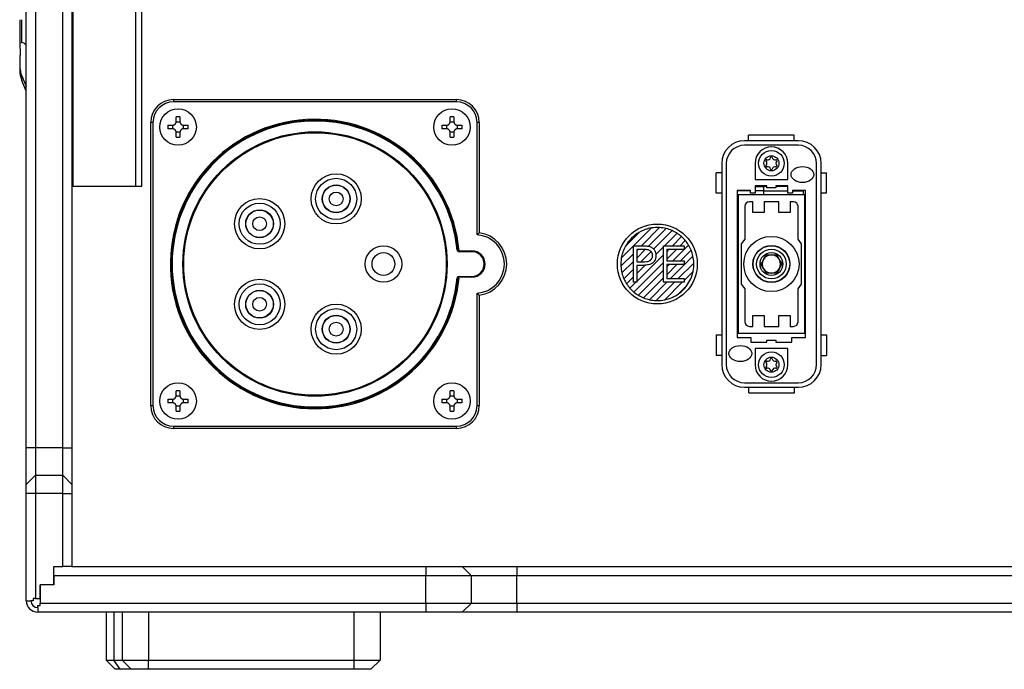
# Model space of a CAD drawing. Units: millimetres. Extents: x 0 to 420, y 0 to 297.
# Drawn here: x 233 to 276, y 112 to 141 of the extents above; entities that cross this region are included whole.
import ezdxf

# ---------------------------------------------------------------- set-up
doc = ezdxf.new("R2010")
doc.units = ezdxf.units.MM

msp = doc.modelspace()

# ---------------------------------------------------------------- linework, layer by layer
for p, q in [((235.4748, 133.635), (235.4748, 159.835)), ((238.2248, 133.635), (238.2248, 159.835)), ((238.4748, 159.835), (238.4748, 133.635)), ((233.4248, 122.185), (233.4248, 142.785)), ((233.8248, 142.785), (233.8248, 122.185)), ((235.0248, 122.185), (235.0248, 142.785)), ((235.4248, 142.785), (235.4248, 122.185)), ((233.2271, 139.9295), (233.2271, 140.935)), ((233.2271, 139.9295), (233.2085, 139.9285)), ((233.2054, 138.5308), (233.2271, 138.4707)), ((233.2271, 138.4707), (233.4248, 138.003)), ((233.4248, 137.799), (233.2271, 138.2734)), ((239.8748, 137.435), (239.8748, 137.335)), ((239.8748, 137.435), (252.2748, 137.435)), ((252.2748, 137.335), (239.8748, 137.335)), ((252.2748, 137.335), (252.2748, 137.435)), ((238.9748, 136.435), (238.8748, 136.435)), ((238.8748, 124.035), (238.8748, 136.435)), ((238.9748, 136.435), (238.9748, 124.035)), ((239.9944, 136.4644), (240.1551, 136.4644)), ((239.9948, 136.475), (239.9948, 136.6777)), ((240.1548, 136.6777), (240.1548, 136.475)), ((251.9944, 136.4644), (252.1551, 136.4644)), ((251.9948, 136.475), (251.9948, 136.6777)), ((252.1548, 136.6777), (252.1548, 136.475)), ((253.1748, 131.5144), (253.1748, 136.435)), ((253.2748, 136.435), (253.1748, 136.435)), ((253.2748, 136.435), (253.2748, 131.605)), ((239.6321, 136.315), (239.8348, 136.315)), ((239.8348, 136.155), (239.6321, 136.155)), ((239.8454, 136.1546), (239.8454, 136.3153)), ((240.1551, 136.0055), (239.9944, 136.0055)), ((239.9948, 135.7922), (239.9948, 135.995)), ((240.1548, 135.995), (240.1548, 135.7922)), ((240.3042, 136.3153), (240.3042, 136.1546)), ((240.3148, 136.315), (240.5175, 136.315)), ((240.5175, 136.155), (240.3148, 136.155)), ((251.6321, 136.315), (251.8348, 136.315)), ((251.8348, 136.155), (251.6321, 136.155)), ((251.8454, 136.1546), (251.8454, 136.3153)), ((252.1551, 136.0055), (251.9944, 136.0055)), ((251.9948, 135.7922), (251.9948, 135.995)), ((252.1548, 135.995), (252.1548, 135.7922)), ((252.3042, 136.3153), (252.3042, 136.1546)), ((252.3148, 136.315), (252.5175, 136.315)), ((252.5175, 136.155), (252.3148, 136.155)), ((267.2548, 135.635), (264.8948, 135.635)), ((267.0748, 135.875), (265.0748, 135.875)), ((265.0748, 135.635), (265.0748, 135.875)), ((267.0748, 135.635), (267.0748, 135.875)), ((267.2548, 135.435), (264.8948, 135.435)), ((235.4248, 134.635), (235.4748, 134.635)), ((263.8948, 134.635), (263.8948, 125.835)), ((264.0948, 134.635), (264.0948, 125.835)), ((265.3548, 134.645), (265.3548, 133.935)), ((266.7948, 133.935), (266.7948, 134.645)), ((268.0548, 125.835), (268.0548, 134.635)), ((268.2548, 125.835), (268.2548, 134.635)), ((263.6548, 133.335), (263.6548, 134.235)), ((263.8948, 134.235), (263.6548, 134.235)), ((268.2548, 134.235), (268.4948, 134.235)), ((268.4948, 133.335), (268.4948, 134.235)), ((235.4248, 133.835), (235.4748, 133.835)), ((265.3548, 133.935), (266.7948, 133.935)), ((238.2248, 133.635), (235.4748, 133.635)), ((238.4748, 133.635), (238.2248, 133.635)), ((263.8948, 133.335), (263.6548, 133.335)), ((265.1548, 133.455), (264.5748, 133.455)), ((264.5748, 133.455), (264.5748, 127.015)), ((265.1548, 133.435), (264.5748, 133.435)), ((265.1548, 133.335), (265.1548, 133.455)), ((265.3548, 133.335), (265.1548, 133.335)), ((265.8748, 133.655), (265.3548, 133.655)), ((265.3548, 133.655), (265.3548, 133.335)), ((265.3548, 133.635), (265.7248, 133.635)), ((265.7248, 133.435), (265.3548, 133.435)), ((265.7248, 133.635), (265.7248, 133.435)), ((265.8748, 133.635), (265.7248, 133.635)), ((265.7248, 133.435), (265.7248, 133.265)), ((265.7248, 133.435), (266.7948, 133.435)), ((265.8748, 133.575), (265.8748, 133.655)), ((266.2748, 133.575), (265.8748, 133.575)), ((266.2748, 133.655), (266.2748, 133.575)), ((266.7948, 133.655), (266.2748, 133.655)), ((266.7948, 133.635), (266.2748, 133.635)), ((266.7948, 133.335), (266.7948, 133.655)), ((266.9948, 133.335), (266.7948, 133.335)), ((267.5748, 133.455), (266.9948, 133.455)), ((266.9948, 133.455), (266.9948, 133.335)), ((266.9948, 133.435), (267.4648, 133.435)), ((267.4648, 133.435), (267.4648, 133.455)), ((267.4648, 133.435), (267.4648, 133.265)), ((267.5748, 127.015), (267.5748, 133.455)), ((268.4948, 133.335), (268.2548, 133.335)), ((264.6098, 133.235), (264.5748, 133.235)), ((267.5398, 133.265), (264.6098, 133.265)), ((264.6098, 133.265), (264.6098, 127.205)), ((265.2548, 132.965), (265.1098, 132.965)), ((265.2548, 132.485), (265.2548, 132.965)), ((265.7548, 132.965), (265.7548, 132.485)), ((266.3948, 132.965), (265.7548, 132.965)), ((266.3948, 132.485), (266.3948, 132.965)), ((267.0398, 132.965), (266.8948, 132.965)), ((266.8948, 132.965), (266.8948, 132.485)), ((267.5398, 127.205), (267.5398, 133.265)), ((267.5748, 133.035), (267.5398, 133.035)), ((264.9098, 132.765), (264.9098, 131.317)), ((265.7548, 132.485), (265.2548, 132.485)), ((266.8948, 132.485), (266.3948, 132.485)), ((267.2398, 131.317), (267.2398, 132.765)), ((260.2928, 131.6308), (259.6789, 131.017)), ((260.0363, 131.035), (260.8151, 131.8137)), ((261.1727, 131.832), (260.3757, 131.0349)), ((260.694, 131.0139), (261.4665, 131.7863)), ((261.7191, 131.6995), (260.9105, 130.8909)), ((261.394, 131.035), (261.9399, 131.5809)), ((262.1332, 131.4348), (261.7334, 131.035)), ((262.0728, 131.035), (262.3008, 131.263)), ((264.9098, 131.317), (264.7548, 131.1214)), ((267.3948, 131.1214), (267.2398, 131.317)), ((252.3446, 130.8511), (252.3048, 130.8471)), ((252.3844, 130.775), (252.3844, 130.815)), ((252.3844, 130.815), (252.948, 130.815)), ((252.948, 130.775), (252.3844, 130.775)), ((252.948, 130.775), (252.948, 130.815)), ((259.496, 130.4947), (260.0286, 131.0273)), ((260.0286, 131.035), (260.3424, 131.035)), ((260.0286, 129.435), (260.0286, 131.035)), ((260.4649, 130.8709), (260.1722, 130.8709)), ((260.1722, 130.8709), (260.1722, 130.3375)), ((260.2116, 130.8709), (260.1722, 130.8315)), ((260.1722, 130.4921), (260.5491, 130.8689)), ((260.7999, 130.7804), (260.3548, 130.3352)), ((261.0114, 130.6524), (261.3415, 130.9825)), ((261.3415, 131.035), (262.244, 131.035)), ((261.3415, 129.435), (261.3415, 131.035)), ((262.244, 130.8709), (261.485, 130.8709)), ((261.485, 130.8709), (261.485, 130.3786)), ((261.5693, 130.8709), (261.485, 130.7866)), ((261.485, 130.4472), (261.9087, 130.8709)), ((262.4425, 131.0653), (261.7558, 130.3786)), ((262.0952, 130.3786), (262.5562, 130.8395)), ((262.244, 131.035), (262.244, 130.8709)), ((264.7548, 131.1214), (264.7548, 129.3486)), ((267.3948, 129.3486), (267.3948, 131.1214)), ((260.0286, 130.6879), (259.4778, 130.137)), ((259.5235, 129.8433), (260.0286, 130.3485)), ((260.0468, 129.0089), (261.3415, 130.3036)), ((261.3415, 130.6431), (260.1722, 129.4738)), ((260.1722, 130.3375), (260.4524, 130.334)), ((260.7406, 130.3817), (260.8366, 130.4776)), ((261.485, 130.3786), (262.244, 130.3786)), ((262.6369, 130.5809), (261.6551, 129.5991)), ((262.244, 130.3786), (262.244, 130.2145)), ((260.0286, 130.0091), (259.6102, 129.5907)), ((260.1722, 129.8132), (260.5392, 130.1803)), ((260.2866, 130.1734), (260.1722, 130.1734)), ((260.1722, 130.1734), (260.1722, 129.435)), ((260.193, 130.1734), (260.1722, 130.1526)), ((261.3415, 129.9642), (260.2445, 128.8673)), ((262.244, 130.2145), (261.485, 130.2145)), ((261.485, 130.2145), (261.485, 129.5991)), ((261.485, 129.7684), (261.9311, 130.2145)), ((261.5917, 130.2145), (261.485, 130.1078)), ((261.9945, 129.5991), (262.6742, 130.2787)), ((262.6405, 129.9057), (262.244, 129.5091)), ((252.3446, 129.6189), (252.3048, 129.6228)), ((252.3844, 129.695), (252.948, 129.695)), ((252.3844, 129.655), (252.3844, 129.695)), ((252.948, 129.655), (252.3844, 129.655)), ((252.948, 129.695), (252.948, 129.655)), ((259.7288, 129.3698), (260.0286, 129.6696)), ((260.4702, 128.7536), (261.3415, 129.6248)), ((261.485, 129.5991), (262.244, 129.5991)), ((262.244, 129.5991), (262.244, 129.435)), ((264.5748, 129.5123), (264.6098, 129.5123)), ((260.1334, 129.435), (259.8749, 129.1765)), ((260.1722, 129.435), (260.0286, 129.435)), ((261.491, 129.435), (260.7289, 128.6728)), ((261.031, 128.6356), (261.8304, 129.435)), ((262.244, 129.435), (261.3415, 129.435)), ((262.1698, 129.435), (261.4041, 128.6692)), ((262.0137, 128.9394), (262.3703, 129.2961)), ((264.6098, 129.335), (264.5748, 129.335)), ((264.7548, 129.3486), (264.9098, 129.1529)), ((264.9098, 129.1529), (264.9098, 127.705)), ((267.2398, 129.1529), (267.3948, 129.3486)), ((267.2398, 127.705), (267.2398, 129.1529)), ((253.1748, 124.035), (253.1748, 128.9556)), ((253.2748, 128.865), (253.2748, 124.035)), ((264.5748, 128.535), (264.6098, 128.535)), ((264.5748, 128.3123), (264.6098, 128.3123)), ((264.6098, 128.2123), (264.5748, 128.2123)), ((264.6098, 128.035), (264.5748, 128.035)), ((265.2548, 127.505), (265.2548, 127.985)), ((265.2548, 127.985), (265.7548, 127.985)), ((265.7548, 127.985), (265.7548, 127.505)), ((266.3948, 127.505), (266.3948, 127.985)), ((266.3948, 127.985), (266.8948, 127.985)), ((266.8948, 127.985), (266.8948, 127.505)), ((265.1098, 127.505), (265.2548, 127.505)), ((265.7548, 127.505), (266.3948, 127.505)), ((266.8948, 127.505), (267.0398, 127.505)), ((263.6548, 127.135), (263.8948, 127.135)), ((263.6548, 127.135), (263.6548, 126.235)), ((264.5748, 127.015), (265.1748, 127.015)), ((264.6098, 127.205), (267.5398, 127.205)), ((265.1748, 127.015), (265.1748, 126.815)), ((265.8748, 126.815), (265.8748, 126.895)), ((265.8748, 126.895), (266.2748, 126.895)), ((266.2748, 126.895), (266.2748, 126.815)), ((266.9748, 126.815), (266.9748, 127.015)), ((266.9748, 127.015), (267.5748, 127.015)), ((268.2548, 127.135), (268.4948, 127.135)), ((268.4948, 127.135), (268.4948, 126.235)), ((265.1748, 126.815), (265.8748, 126.815)), ((265.3548, 126.535), (265.3548, 125.825)), ((266.7948, 126.535), (265.3548, 126.535)), ((266.2748, 126.815), (266.9748, 126.815)), ((266.7948, 125.825), (266.7948, 126.535)), ((263.8948, 126.235), (263.6548, 126.235)), ((268.2548, 126.235), (268.4948, 126.235)), ((264.8948, 125.035), (267.2548, 125.035)), ((264.8948, 124.835), (267.2548, 124.835)), ((265.0819, 124.595), (265.0819, 124.835)), ((267.0819, 124.595), (267.0819, 124.835)), ((239.6321, 124.315), (239.8348, 124.315)), ((239.8454, 124.1546), (239.8454, 124.3153)), ((239.9944, 124.4644), (240.1551, 124.4644)), ((239.9948, 124.475), (239.9948, 124.6777)), ((240.1548, 124.6777), (240.1548, 124.475)), ((240.3042, 124.3153), (240.3042, 124.1546)), ((240.3148, 124.315), (240.5175, 124.315)), ((251.6321, 124.315), (251.8348, 124.315)), ((251.8454, 124.1546), (251.8454, 124.3153)), ((251.9944, 124.4644), (252.1551, 124.4644)), ((251.9948, 124.475), (251.9948, 124.6777)), ((252.1548, 124.6777), (252.1548, 124.475)), ((252.3042, 124.3153), (252.3042, 124.1546)), ((252.3148, 124.315), (252.5175, 124.315)), ((265.0819, 124.595), (267.0819, 124.595)), ((238.8748, 124.035), (238.9748, 124.035)), ((239.8348, 124.155), (239.6321, 124.155)), ((240.1551, 124.0055), (239.9944, 124.0055)), ((239.9948, 123.7922), (239.9948, 123.995)), ((240.1548, 123.995), (240.1548, 123.7922)), ((240.5175, 124.155), (240.3148, 124.155)), ((251.8348, 124.155), (251.6321, 124.155)), ((252.1551, 124.0055), (251.9944, 124.0055)), ((251.9948, 123.7922), (251.9948, 123.995)), ((252.1548, 123.995), (252.1548, 123.7922)), ((252.5175, 124.155), (252.3148, 124.155)), ((253.1748, 124.035), (253.2748, 124.035)), ((239.8748, 123.135), (252.2748, 123.135)), ((239.8748, 123.135), (239.8748, 123.035)), ((252.2748, 123.035), (239.8748, 123.035)), ((252.2748, 123.035), (252.2748, 123.135)), ((233.8248, 122.185), (233.4248, 122.185)), ((233.4248, 120.585), (233.4248, 122.185)), ((233.8248, 122.185), (233.8248, 120.985)), ((235.0248, 122.185), (233.8248, 122.185)), ((235.0248, 120.985), (235.0248, 122.185)), ((235.0248, 122.185), (235.4248, 122.185)), ((235.4248, 122.185), (235.4248, 120.585)), ((233.8248, 120.985), (233.4248, 120.585)), ((233.8248, 120.985), (233.8248, 120.185)), ((233.8248, 120.985), (235.0248, 120.985)), ((235.0248, 120.185), (235.0248, 120.985)), ((235.0248, 120.985), (235.4248, 120.585)), ((233.4248, 120.185), (233.4248, 120.585)), ((235.4248, 120.585), (235.4248, 120.185)), ((233.8248, 120.185), (233.4248, 120.185)), ((233.4248, 115.483), (233.4248, 120.185)), ((233.8248, 120.185), (233.8248, 115.585)), ((235.0248, 120.185), (233.8248, 120.185)), ((235.0248, 116.985), (235.0248, 120.185)), ((235.0248, 120.185), (235.4248, 120.185)), ((235.4248, 120.185), (235.4248, 116.985)), ((234.6248, 116.185), (234.6248, 116.985)), ((234.6248, 116.985), (235.0248, 116.985)), ((235.4248, 116.985), (235.0248, 116.985)), ((235.4248, 116.985), (250.9248, 116.985)), ((250.9248, 116.985), (250.9248, 116.585)), ((250.9248, 116.985), (252.5248, 116.985)), ((252.5248, 116.985), (252.9248, 116.585)), ((252.5248, 116.985), (254.9248, 116.985)), ((254.9248, 116.985), (254.9248, 116.585)), ((254.9248, 116.985), (290.9248, 116.985)), ((250.9248, 116.585), (234.6248, 116.585)), ((234.6248, 116.585), (234.6248, 116.185)), ((250.9248, 115.385), (250.9248, 116.585)), ((252.9248, 116.585), (250.9248, 116.585)), ((252.9248, 115.385), (252.9248, 116.585)), ((254.9248, 116.585), (252.9248, 116.585)), ((254.9248, 115.385), (254.9248, 116.585)), ((290.9248, 116.585), (254.9248, 116.585)), ((234.6248, 116.185), (234.0248, 116.185)), ((234.0248, 116.185), (234.0248, 115.385)), ((234.0248, 115.585), (234.0248, 116.185)), ((233.4248, 115.483), (233.6248, 115.483)), ((233.7248, 115.485), (233.6248, 115.485)), ((233.6248, 115.485), (233.6248, 115.483)), ((233.7248, 115.585), (233.7248, 115.485)), ((233.8248, 115.585), (233.7248, 115.585)), ((233.8248, 115.585), (234.0248, 115.585)), ((233.9248, 115.185), (233.9248, 115.285)), ((233.9248, 115.285), (234.0248, 115.285)), ((234.0248, 115.385), (250.9248, 115.385)), ((234.0248, 115.285), (234.0248, 115.385)), ((250.9248, 115.385), (250.9248, 114.985)), ((250.9248, 115.385), (252.9248, 115.385)), ((252.9248, 115.385), (252.5248, 114.985)), ((252.9248, 115.385), (254.9248, 115.385)), ((254.9248, 115.385), (254.9248, 114.985)), ((254.9248, 115.385), (290.9248, 115.385)), ((233.9228, 115.185), (233.9248, 115.185)), ((233.9228, 115.185), (233.9228, 114.985)), ((250.9248, 114.985), (233.9228, 114.985)), ((236.9248, 114.985), (236.9248, 112.885)), ((237.2602, 114.985), (237.2602, 112.885)), ((237.6248, 114.985), (237.6248, 112.885)), ((238.7748, 114.985), (238.7748, 112.885)), ((247.7748, 114.985), (247.7748, 112.885)), ((248.9248, 114.985), (248.9248, 112.885)), ((252.5248, 114.985), (250.9248, 114.985)), ((254.9248, 114.985), (252.5248, 114.985)), ((290.9248, 114.985), (254.9248, 114.985)), ((236.9248, 112.885), (237.2602, 112.885)), ((237.3248, 112.485), (236.9248, 112.885)), ((237.5435, 112.485), (237.2602, 112.885)), ((237.2602, 112.885), (237.6248, 112.885)), ((238.0248, 112.485), (237.6248, 112.885)), ((237.6248, 112.885), (238.7748, 112.885)), ((238.7748, 112.485), (238.7748, 112.885)), ((238.7748, 112.885), (247.7748, 112.885)), ((247.7748, 112.885), (248.9248, 112.885)), ((247.7748, 112.885), (247.7748, 112.485)), ((248.9248, 112.885), (248.5248, 112.485)), ((237.5435, 112.485), (237.3248, 112.485)), ((238.0248, 112.485), (237.5435, 112.485)), ((238.7748, 112.485), (238.0248, 112.485)), ((247.7748, 112.485), (238.7748, 112.485)), ((248.5248, 112.485), (247.7748, 112.485))]:
    msp.add_line(p, q)
at = {"flags": 128}
msp.add_lwpolyline([(233.2271, 138.2734), (233.2271, 138.2765), (233.2271, 138.2859), (233.2271, 138.3015), (233.2271, 138.3232), (233.2271, 138.3511), (233.2271, 138.385), (233.2271, 138.4249), (233.2271, 138.4707)], dxfattribs=at)
for centre, radius in [((240.0748, 136.235), 0.8), ((252.0748, 136.235), 0.8), ((246.0748, 130.235), 5.79), ((246.0748, 130.235), 5.75), ((266.0748, 134.645), 0.56), ((266.0748, 134.645), 0.33), ((247.0018, 133.0881), 1.1), ((247.0018, 133.0881), 0.9), ((247.0018, 133.0881), 0.61), ((247.0018, 133.0881), 0.6), ((247.0018, 133.0881), 0.3), ((243.6477, 131.9983), 1.1), ((243.6477, 131.9983), 0.9), ((243.6477, 131.9983), 0.61), ((243.6477, 131.9983), 0.6), ((243.6477, 131.9983), 0.3), ((261.0748, 130.235), 1.75), ((266.0748, 130.235), 1.21), ((249.0748, 130.235), 0.8), ((249.0748, 130.235), 0.5), ((266.0748, 130.235), 0.81), ((266.0748, 130.235), 0.8), ((266.0748, 130.235), 0.65), ((266.0748, 130.235), 0.5), ((243.6477, 128.4716), 1.1), ((243.6477, 128.4716), 0.9), ((243.6477, 128.4716), 0.61), ((243.6477, 128.4716), 0.6), ((243.6477, 128.4716), 0.3), ((247.0018, 127.3818), 1.1), ((247.0018, 127.3818), 0.9), ((247.0018, 127.3818), 0.61), ((247.0018, 127.3818), 0.6), ((247.0018, 127.3818), 0.3), ((266.0748, 125.825), 0.56), ((266.0748, 125.825), 0.33), ((240.0748, 124.235), 0.8), ((252.0748, 124.235), 0.8)]:
    msp.add_circle(centre, radius)
for centre, radius, start, end in [((239.8748, 136.435), 1, 90, 180), ((239.8748, 136.435), 0.9, 90, 180), ((252.2748, 136.435), 1, 0, 90), ((252.2748, 136.435), 0.9, 0, 90), ((246.0748, 130.235), 6.34, 5.18932, 270), ((246.0748, 130.235), 6.3, 5.61203, 354.38797), ((246.0748, 130.235), 6.26, 5.61203, 354.38797), ((240.0748, 133.5742), 3.1045, 88.52339, 91.47661), ((252.0748, 133.5742), 3.1045, 88.52339, 91.47661), ((242.7355, 136.235), 3.1045, 178.52339, 181.47661), ((237.414, 136.235), 3.1045, 358.52339, 1.47661), ((254.7355, 136.235), 3.1045, 178.52339, 181.47661), ((249.414, 136.235), 3.1045, 358.52339, 1.47661), ((240.0748, 138.8957), 3.1045, 268.52339, 271.47661), ((252.0748, 138.8957), 3.1045, 268.52339, 271.47661), ((264.8948, 134.635), 1, 90, 180), ((267.2548, 134.635), 1, 0, 90), ((264.8948, 134.635), 0.8, 90, 180), ((266.0748, 134.645), 0.72, 0, 180), ((267.2548, 134.635), 0.8, 0, 90), ((265.8648, 134.7662), 0.0375, 73.06431, 226.93569), ((265.7515, 134.645), 0.1284, 313.06431, 46.93569), ((265.9131, 134.925), 0.1284, 253.06431, 346.93569), ((266.0748, 134.8875), 0.0375, 13.06431, 166.93569), ((266.2364, 134.925), 0.1284, 193.06431, 286.93569), ((266.3981, 134.645), 0.1284, 133.06431, 226.93569), ((266.2848, 134.7662), 0.0375, 313.06431, 106.93569), ((265.8648, 134.5237), 0.0375, 133.06431, 286.93569), ((265.9131, 134.365), 0.1284, 13.06431, 106.93569), ((266.0748, 134.4025), 0.0375, 193.06431, 346.93569), ((266.2364, 134.365), 0.1284, 73.06431, 166.93569), ((266.2848, 134.5237), 0.0375, 253.06431, 46.93569), ((265.1098, 132.765), 0.2, 90, 180), ((267.0398, 132.765), 0.2, 0, 90), ((253.0927, 130.235), 1.382, 277.56896, 82.43104), ((261.0748, 130.235), 1.6, 119.25945, 150.74055), ((261.0748, 130.235), 1.6, 99.34091, 119.25945), ((261.0748, 130.235), 1.6, 86.49082, 99.34091), ((261.0748, 130.235), 1.6, 75.8305, 86.49082), ((261.0748, 130.235), 1.6, 66.25381, 75.8305), ((261.0748, 130.235), 1.6, 57.2689, 66.25381), ((253.0927, 130.235), 1.282, 273.66903, 86.33097), ((261.0748, 130.235), 1.6, 48.58332, 57.2689), ((261.0748, 130.235), 1.6, 39.9802, 48.58332), ((261.0748, 130.235), 1.6, 31.26096, 39.9802), ((252.3844, 130.855), 0.08, 185.61203, 270), ((252.3844, 130.855), 0.04, 185.61203, 270), ((252.948, 130.235), 0.58, 270, 90), ((252.948, 130.235), 0.54, 270, 90), ((261.0748, 130.235), 1.6, 150.74055, 170.65909), ((261.0748, 130.235), 1.6, 22.20097, 31.26096), ((261.0748, 130.235), 1.6, 12.48639, 22.20097), ((261.0748, 130.235), 1.6, 170.65909, 183.50918), ((261.0748, 130.235), 1.6, 1.56746, 12.48639), ((266.0748, 130.235), 0.4, 150, 210), ((266.0748, 130.235), 0.4, 90, 150), ((266.0748, 130.235), 0.4, 30, 90), ((266.0748, 130.235), 0.4, 330, 30), ((261.0748, 130.235), 1.6, 183.50918, 194.1695), ((261.0748, 130.235), 1.6, 324.06872, 348.12294), ((261.0748, 130.235), 1.6, 348.12294, 1.56746), ((266.0748, 130.235), 0.4, 210, 270), ((266.0748, 130.235), 0.4, 270, 330), ((246.0748, 130.235), 6.34, 270, 354.44424), ((252.3844, 129.615), 0.08, 90, 174.38797), ((252.3844, 129.615), 0.04, 90, 174.38797), ((261.0748, 130.235), 1.6, 194.1695, 203.74619), ((261.0748, 130.235), 1.6, 203.74619, 212.7311), ((261.0748, 130.235), 1.6, 212.7311, 221.41668), ((261.0748, 130.235), 1.6, 221.41668, 230.0198), ((261.0748, 130.235), 1.6, 230.0198, 238.73904), ((261.0748, 130.235), 1.6, 305.93128, 324.06872), ((261.0748, 130.235), 1.6, 238.73904, 247.79903), ((261.0748, 130.235), 1.6, 247.79903, 257.51361), ((261.0748, 130.235), 1.6, 257.51361, 268.43254), ((261.0748, 130.235), 1.6, 268.43254, 281.87706), ((261.0748, 130.235), 1.6, 281.87706, 305.93128), ((265.1098, 127.705), 0.2, 180, 270), ((267.0398, 127.705), 0.2, 270, 0), ((265.9131, 126.105), 0.1284, 253.06431, 346.93569), ((266.0748, 126.0675), 0.0375, 13.06431, 166.93569), ((266.2364, 126.105), 0.1284, 193.06431, 286.93569), ((264.8948, 125.835), 1, 180, 270), ((264.8948, 125.835), 0.8, 180, 270), ((266.0748, 125.825), 0.72, 180, 0), ((265.8648, 125.9462), 0.0375, 73.06431, 226.93569), ((265.8648, 125.7037), 0.0375, 133.06431, 286.93569), ((265.7515, 125.825), 0.1284, 313.06431, 46.93569), ((265.9131, 125.545), 0.1284, 13.06431, 106.93569), ((266.0748, 125.5825), 0.0375, 193.06431, 346.93569), ((266.2364, 125.545), 0.1284, 73.06431, 166.93569), ((266.3981, 125.825), 0.1284, 133.06431, 226.93569), ((266.2848, 125.9462), 0.0375, 313.06431, 106.93569), ((266.2848, 125.7037), 0.0375, 253.06431, 46.93569), ((267.2548, 125.835), 1, 270, 0), ((267.2548, 125.835), 0.8, 270, 0), ((242.7355, 124.235), 3.1045, 178.52339, 181.47661), ((240.0748, 121.5742), 3.1045, 88.52339, 91.47661), ((237.414, 124.235), 3.1045, 358.52339, 1.47661), ((254.7355, 124.235), 3.1045, 178.52339, 181.47661), ((252.0748, 121.5742), 3.1045, 88.52339, 91.47661), ((249.414, 124.235), 3.1045, 358.52339, 1.47661), ((239.8748, 124.035), 1, 180, 270), ((239.8748, 124.035), 0.9, 180, 270), ((252.2748, 124.035), 0.9, 270, 0), ((252.2748, 124.035), 1, 270, 0), ((240.0748, 126.8957), 3.1045, 268.52339, 271.47661), ((252.0748, 126.8957), 3.1045, 268.52339, 271.47661), ((233.9228, 115.483), 0.498, 180, 270), ((233.9228, 115.483), 0.298, 180, 270)]:
    msp.add_arc(centre, radius, start, end)
for centre in [(267.4348, 134.155), (264.7148, 126.315)]:
    msp.add_ellipse(centre, major_axis=(0.5, 0), ratio=0.7)
for points, knots in [([(233.1348, 140.935), (233.1348, 140.7963), (233.1348, 140.5099), (233.1348, 140.1339), (233.1348, 139.9193), (233.1348, 139.8319)], [0, 0, 0, 0, 0.35745638, 0.73850909, 1, 1, 1, 1]), ([(233.1749, 139.9266), (233.1687, 139.9239), (233.1562, 139.9183), (233.1409, 139.8978), (233.1346, 139.8666), (233.1347, 139.8249), (233.1371, 139.7865), (233.1411, 139.7402), (233.1457, 139.6853), (233.1496, 139.6237), (233.1518, 139.5531), (233.1516, 139.4734), (233.1486, 139.3837), (233.1437, 139.287), (233.1384, 139.1853), (233.1347, 139.0801), (233.1345, 138.9713), (233.1399, 138.8579), (233.153, 138.7452), (233.1738, 138.6351), (233.1948, 138.5657), (233.2054, 138.5308)], [0, 0, 0, 0, 0.0424952, 0.0858121, 0.1693817, 0.2115461, 0.2542194, 0.3025336, 0.3511048, 0.4004675, 0.4501138, 0.5049975, 0.5602859, 0.6168036, 0.673733, 0.7282361, 0.7831483, 0.8395187, 0.8965221, 0.9479459, 1, 1, 1, 1]), ([(233.4248, 139.8063), (233.386, 139.8459), (233.3187, 139.9147), (233.2544, 139.9251), (233.2271, 139.9295)], [0, 0, 0, 0, 0.5765002, 1, 1, 1, 1]), ([(233.1378, 138.8052), (233.1367, 138.7898), (233.1332, 138.7442), (233.137, 138.6288), (233.1587, 138.4657), (233.2042, 138.3377), (233.2271, 138.2734)], [0, 0, 0, 0, 0.1419056, 0.4203878, 0.7088619, 1, 1, 1, 1]), ([(233.1473, 138.823), (233.1494, 138.772), (233.1558, 138.6174), (233.181, 138.42), (233.2118, 138.3221), (233.2271, 138.2734)], [0, 0, 0, 0, 0.19847392, 0.60144892, 1, 1, 1, 1]), ([(239.8348, 136.315), (239.8391, 136.3151), (239.8479, 136.3153), (239.861, 136.317), (239.8741, 136.3197), (239.8912, 136.3248), (239.9077, 136.332), (239.923, 136.3413), (239.9375, 136.3517), (239.9505, 136.3639), (239.9619, 136.3774), (239.9695, 136.3883), (239.9762, 136.3997), (239.9819, 136.4115), (239.9866, 136.4239), (239.99, 136.4355), (239.9929, 136.4493), (239.9946, 136.4621), (239.9947, 136.4717), (239.9948, 136.475)], [0, 0, 0, 0, 0.0522678, 0.10489, 0.1586391, 0.2127821, 0.3180658, 0.371524, 0.425783, 0.5297959, 0.5826001, 0.6361826, 0.6877811, 0.7397372, 0.7922433, 0.8454996, 0.8838841, 0.9611156, 1, 1, 1, 1]), ([(240.1548, 136.475), (240.1549, 136.4706), (240.1551, 136.4619), (240.1568, 136.4487), (240.1595, 136.4356), (240.1633, 136.4228), (240.1682, 136.4103), (240.1741, 136.3984), (240.1811, 136.3868), (240.1889, 136.3759), (240.2005, 136.3624), (240.2137, 136.3504), (240.2281, 136.3403), (240.2433, 136.3313), (240.2595, 136.3244), (240.2753, 136.3198), (240.2891, 136.3168), (240.3019, 136.3152), (240.3115, 136.315), (240.3148, 136.315)], [0, 0, 0, 0, 0.0522679, 0.1048901, 0.1586392, 0.2127824, 0.26509, 0.3177672, 0.3716177, 0.4258769, 0.4775562, 0.5826911, 0.6362736, 0.6876887, 0.7922431, 0.8454995, 0.8837768, 0.9610072, 1, 1, 1, 1]), ([(251.8348, 136.315), (251.8391, 136.3151), (251.8479, 136.3153), (251.861, 136.317), (251.8741, 136.3197), (251.8912, 136.3248), (251.9077, 136.332), (251.923, 136.3413), (251.9375, 136.3517), (251.9505, 136.3639), (251.9619, 136.3774), (251.9695, 136.3883), (251.9762, 136.3997), (251.9819, 136.4115), (251.9866, 136.4239), (251.99, 136.4355), (251.9929, 136.4493), (251.9946, 136.4621), (251.9947, 136.4717), (251.9948, 136.475)], [0, 0, 0, 0, 0.0522678, 0.10489, 0.1586391, 0.2127821, 0.3180658, 0.371524, 0.425783, 0.5297959, 0.5826001, 0.6361826, 0.6877811, 0.7397372, 0.7922433, 0.8454996, 0.8838841, 0.9611156, 1, 1, 1, 1]), ([(252.1548, 136.475), (252.1549, 136.4706), (252.1551, 136.4619), (252.1568, 136.4487), (252.1595, 136.4356), (252.1633, 136.4228), (252.1682, 136.4103), (252.1741, 136.3984), (252.1811, 136.3868), (252.1889, 136.3759), (252.2005, 136.3624), (252.2137, 136.3504), (252.2281, 136.3403), (252.2433, 136.3313), (252.2595, 136.3244), (252.2753, 136.3198), (252.2891, 136.3168), (252.3019, 136.3152), (252.3115, 136.315), (252.3148, 136.315)], [0, 0, 0, 0, 0.05226787, 0.10489007, 0.15863925, 0.21278235, 0.26509003, 0.3177672, 0.37161773, 0.42587688, 0.47755622, 0.58269107, 0.6362736, 0.68768873, 0.79224314, 0.84549948, 0.88377677, 0.96100717, 1, 1, 1, 1]), ([(239.9948, 135.995), (239.9947, 135.9993), (239.9945, 136.008), (239.9928, 136.0212), (239.9901, 136.0343), (239.9862, 136.0472), (239.9814, 136.0596), (239.9755, 136.0716), (239.9685, 136.0832), (239.9606, 136.0941), (239.9491, 136.1075), (239.9359, 136.1195), (239.9215, 136.1297), (239.9063, 136.1386), (239.8901, 136.1456), (239.8743, 136.1502), (239.8605, 136.1531), (239.8477, 136.1547), (239.838, 136.1549), (239.8348, 136.155)], [0, 0, 0, 0, 0.0522679, 0.1048901, 0.1586392, 0.2127824, 0.26509, 0.3177672, 0.3716177, 0.4258769, 0.4775562, 0.5826911, 0.6362736, 0.6876887, 0.7922431, 0.8454995, 0.8837768, 0.9610072, 1, 1, 1, 1]), ([(240.3148, 136.155), (240.3104, 136.1549), (240.3017, 136.1547), (240.2886, 136.153), (240.2754, 136.1502), (240.2583, 136.1451), (240.2419, 136.1379), (240.2266, 136.1287), (240.2121, 136.1182), (240.1991, 136.1061), (240.1877, 136.0925), (240.1801, 136.0816), (240.1734, 136.0702), (240.1677, 136.0584), (240.163, 136.0461), (240.1596, 136.0345), (240.1566, 136.0207), (240.155, 136.0079), (240.1548, 135.9982), (240.1548, 135.995)], [0, 0, 0, 0, 0.0522678, 0.10489, 0.1586391, 0.2127821, 0.3180658, 0.371524, 0.425783, 0.5297959, 0.5826001, 0.6361826, 0.6877811, 0.7397372, 0.7922433, 0.8454996, 0.8838841, 0.9611156, 1, 1, 1, 1]), ([(251.9948, 135.995), (251.9947, 135.9993), (251.9945, 136.008), (251.9928, 136.0212), (251.9901, 136.0343), (251.9862, 136.0472), (251.9814, 136.0596), (251.9755, 136.0716), (251.9685, 136.0832), (251.9606, 136.0941), (251.9491, 136.1075), (251.9359, 136.1195), (251.9215, 136.1297), (251.9063, 136.1386), (251.8901, 136.1456), (251.8743, 136.1502), (251.8605, 136.1531), (251.8477, 136.1547), (251.838, 136.1549), (251.8348, 136.155)], [0, 0, 0, 0, 0.0522679, 0.1048901, 0.1586392, 0.2127824, 0.26509, 0.3177672, 0.3716177, 0.4258769, 0.4775562, 0.5826911, 0.6362736, 0.6876887, 0.7922431, 0.8454995, 0.8837768, 0.9610072, 1, 1, 1, 1]), ([(252.3148, 136.155), (252.3104, 136.1549), (252.3017, 136.1547), (252.2886, 136.153), (252.2754, 136.1502), (252.2583, 136.1451), (252.2419, 136.1379), (252.2266, 136.1287), (252.2121, 136.1182), (252.1991, 136.1061), (252.1877, 136.0925), (252.1801, 136.0816), (252.1734, 136.0702), (252.1677, 136.0584), (252.163, 136.0461), (252.1596, 136.0345), (252.1566, 136.0207), (252.155, 136.0079), (252.1548, 135.9982), (252.1548, 135.995)], [0, 0, 0, 0, 0.0522678, 0.10489, 0.1586391, 0.2127821, 0.3180658, 0.371524, 0.425783, 0.5297959, 0.5826001, 0.6361826, 0.6877811, 0.7397372, 0.7922433, 0.8454996, 0.8838841, 0.9611156, 1, 1, 1, 1]), ([(253.1748, 131.5144), (253.175, 131.5146), (253.1858, 131.5247), (253.2026, 131.5402), (253.2243, 131.56), (253.2391, 131.5734), (253.2515, 131.5844), (253.2626, 131.5943), (253.2725, 131.603), (253.274, 131.6043), (253.2748, 131.605)], [0, 0, 0, 0, 0.0048325, 0.2386786, 0.3692144, 0.5031371, 0.6017431, 0.702921, 0.8511823, 1, 1, 1, 1]), ([(260.3424, 131.035), (260.4108, 131.0352), (260.5329, 131.0356), (260.6537, 131.0185), (260.7068, 131.0109)], [0, 0, 0, 0, 0.5603137, 1, 1, 1, 1]), ([(260.8697, 130.6052), (260.8624, 130.6511), (260.8516, 130.7202), (260.7924, 130.7922), (260.7177, 130.847), (260.6016, 130.8685), (260.5105, 130.8701), (260.4649, 130.8709)], [0, 0, 0, 0, 0.2482968, 0.373717, 0.4990315, 0.7488701, 1, 1, 1, 1]), ([(260.7068, 131.0109), (260.7554, 130.9934), (260.8527, 130.9583), (260.9532, 130.8501), (261.0062, 130.7271), (261.0109, 130.6463), (261.0132, 130.6058)], [0, 0, 0, 0, 0.27970537, 0.55938086, 0.77950855, 1, 1, 1, 1]), ([(260.4524, 130.334), (260.4993, 130.3348), (260.593, 130.3365), (260.7116, 130.3594), (260.7898, 130.4134), (260.8516, 130.4868), (260.8624, 130.5579), (260.8697, 130.6052)], [0, 0, 0, 0, 0.25113452, 0.50103977, 0.6263377, 0.75173887, 1, 1, 1, 1]), ([(261.0132, 130.6058), (261.0094, 130.553), (261.0019, 130.4477), (260.9217, 130.3193), (260.8127, 130.2364), (260.7336, 130.212), (260.694, 130.1997)], [0, 0, 0, 0, 0.2800989, 0.5593238, 0.7794579, 1, 1, 1, 1]), ([(265.6129, 130.235), (265.6347, 130.2727), (265.6755, 130.3434), (265.7574, 130.4852), (265.8104, 130.577), (265.8438, 130.635)], [0, 0, 0, 0, 0.2963278, 0.5560969, 1, 1, 1, 1]), ([(265.8438, 130.635), (265.8874, 130.635), (265.969, 130.635), (266.1328, 130.635), (266.2388, 130.635), (266.3057, 130.635)], [0, 0, 0, 0, 0.29632781, 0.55609699, 1, 1, 1, 1]), ([(266.3057, 130.635), (266.3275, 130.5973), (266.3683, 130.5265), (266.4502, 130.3847), (266.5032, 130.2929), (266.5367, 130.235)], [0, 0, 0, 0, 0.29632781, 0.55609699, 1, 1, 1, 1]), ([(260.694, 130.1997), (260.6183, 130.1902), (260.483, 130.1732), (260.3467, 130.1733), (260.2866, 130.1734)], [0, 0, 0, 0, 0.5596942, 1, 1, 1, 1]), ([(265.8438, 129.835), (265.8221, 129.8727), (265.7812, 129.9434), (265.6994, 130.0852), (265.6464, 130.177), (265.6129, 130.235)], [0, 0, 0, 0, 0.2963278, 0.556097, 1, 1, 1, 1]), ([(266.5367, 130.235), (266.5149, 130.1973), (266.4741, 130.1265), (266.3922, 129.9847), (266.3392, 129.8929), (266.3057, 129.835)], [0, 0, 0, 0, 0.2963278, 0.556097, 1, 1, 1, 1]), ([(266.0748, 129.835), (266.0332, 129.835), (265.9526, 129.835), (265.8793, 129.835), (265.8438, 129.835)], [0, 0, 0, 0, 0.5158758, 1, 1, 1, 1]), ([(266.3057, 129.835), (266.2614, 129.835), (266.1876, 129.835), (266.107, 129.835), (266.0748, 129.835)], [0, 0, 0, 0, 0.5999691, 1, 1, 1, 1]), ([(253.1748, 128.9556), (253.175, 128.9553), (253.1858, 128.9453), (253.2026, 128.9297), (253.2243, 128.9099), (253.2391, 128.8965), (253.2515, 128.8855), (253.2626, 128.8757), (253.2725, 128.867), (253.274, 128.8656), (253.2748, 128.865)], [0, 0, 0, 0, 0.00483248, 0.2386786, 0.36921438, 0.50313711, 0.60174305, 0.70292104, 0.85118232, 1, 1, 1, 1]), ([(239.8348, 124.315), (239.8391, 124.3151), (239.8479, 124.3153), (239.861, 124.317), (239.8741, 124.3197), (239.8912, 124.3248), (239.9077, 124.332), (239.923, 124.3413), (239.9375, 124.3517), (239.9505, 124.3639), (239.9619, 124.3774), (239.9695, 124.3883), (239.9762, 124.3997), (239.9819, 124.4115), (239.9866, 124.4239), (239.99, 124.4355), (239.9929, 124.4493), (239.9946, 124.4621), (239.9947, 124.4717), (239.9948, 124.475)], [0, 0, 0, 0, 0.0522678, 0.10489, 0.1586391, 0.2127821, 0.3180658, 0.371524, 0.425783, 0.5297959, 0.5826001, 0.6361826, 0.6877811, 0.7397372, 0.7922433, 0.8454996, 0.8838841, 0.9611156, 1, 1, 1, 1]), ([(240.1548, 124.475), (240.1549, 124.4706), (240.1551, 124.4619), (240.1568, 124.4487), (240.1595, 124.4356), (240.1633, 124.4228), (240.1682, 124.4103), (240.1741, 124.3984), (240.1811, 124.3868), (240.1889, 124.3759), (240.2005, 124.3624), (240.2137, 124.3504), (240.2281, 124.3403), (240.2433, 124.3313), (240.2595, 124.3244), (240.2753, 124.3198), (240.2891, 124.3168), (240.3019, 124.3152), (240.3115, 124.315), (240.3148, 124.315)], [0, 0, 0, 0, 0.0522679, 0.1048901, 0.1586392, 0.2127824, 0.26509, 0.3177672, 0.3716177, 0.4258769, 0.4775562, 0.5826911, 0.6362736, 0.6876887, 0.7922431, 0.8454995, 0.8837768, 0.9610072, 1, 1, 1, 1]), ([(251.8348, 124.315), (251.8391, 124.3151), (251.8479, 124.3153), (251.861, 124.317), (251.8741, 124.3197), (251.8912, 124.3248), (251.9077, 124.332), (251.923, 124.3413), (251.9375, 124.3517), (251.9505, 124.3639), (251.9619, 124.3774), (251.9695, 124.3883), (251.9762, 124.3997), (251.9819, 124.4115), (251.9866, 124.4239), (251.99, 124.4355), (251.9929, 124.4493), (251.9946, 124.4621), (251.9947, 124.4717), (251.9948, 124.475)], [0, 0, 0, 0, 0.0522678, 0.10489, 0.1586391, 0.2127821, 0.3180658, 0.371524, 0.425783, 0.5297959, 0.5826001, 0.6361826, 0.6877811, 0.7397372, 0.7922433, 0.8454996, 0.8838841, 0.9611156, 1, 1, 1, 1]), ([(252.1548, 124.475), (252.1549, 124.4706), (252.1551, 124.4619), (252.1568, 124.4487), (252.1595, 124.4356), (252.1633, 124.4228), (252.1682, 124.4103), (252.1741, 124.3984), (252.1811, 124.3868), (252.1889, 124.3759), (252.2005, 124.3624), (252.2137, 124.3504), (252.2281, 124.3403), (252.2433, 124.3313), (252.2595, 124.3244), (252.2753, 124.3198), (252.2891, 124.3168), (252.3019, 124.3152), (252.3115, 124.315), (252.3148, 124.315)], [0, 0, 0, 0, 0.05226787, 0.10489007, 0.15863925, 0.21278235, 0.26509003, 0.3177672, 0.37161773, 0.42587688, 0.47755622, 0.58269107, 0.6362736, 0.68768873, 0.79224314, 0.84549948, 0.88377677, 0.96100717, 1, 1, 1, 1]), ([(239.9948, 123.995), (239.9947, 123.9993), (239.9945, 124.008), (239.9928, 124.0212), (239.9901, 124.0343), (239.9862, 124.0472), (239.9814, 124.0596), (239.9755, 124.0716), (239.9685, 124.0832), (239.9606, 124.0941), (239.9491, 124.1075), (239.9359, 124.1195), (239.9215, 124.1297), (239.9063, 124.1386), (239.8901, 124.1456), (239.8743, 124.1502), (239.8605, 124.1531), (239.8477, 124.1547), (239.838, 124.1549), (239.8348, 124.155)], [0, 0, 0, 0, 0.0522679, 0.1048901, 0.1586392, 0.2127824, 0.26509, 0.3177672, 0.3716177, 0.4258769, 0.4775562, 0.5826911, 0.6362736, 0.6876887, 0.7922431, 0.8454995, 0.8837768, 0.9610072, 1, 1, 1, 1]), ([(240.3148, 124.155), (240.3104, 124.1549), (240.3017, 124.1547), (240.2886, 124.153), (240.2754, 124.1502), (240.2583, 124.1451), (240.2419, 124.1379), (240.2266, 124.1287), (240.2121, 124.1182), (240.1991, 124.1061), (240.1877, 124.0925), (240.1801, 124.0816), (240.1734, 124.0702), (240.1677, 124.0584), (240.163, 124.0461), (240.1596, 124.0345), (240.1566, 124.0207), (240.155, 124.0079), (240.1548, 123.9982), (240.1548, 123.995)], [0, 0, 0, 0, 0.0522678, 0.10489, 0.1586391, 0.2127821, 0.3180658, 0.371524, 0.425783, 0.5297959, 0.5826001, 0.6361826, 0.6877811, 0.7397372, 0.7922433, 0.8454996, 0.8838841, 0.9611156, 1, 1, 1, 1]), ([(251.9948, 123.995), (251.9947, 123.9993), (251.9945, 124.008), (251.9928, 124.0212), (251.9901, 124.0343), (251.9862, 124.0472), (251.9814, 124.0596), (251.9755, 124.0716), (251.9685, 124.0832), (251.9606, 124.0941), (251.9491, 124.1075), (251.9359, 124.1195), (251.9215, 124.1297), (251.9063, 124.1386), (251.8901, 124.1456), (251.8743, 124.1502), (251.8605, 124.1531), (251.8477, 124.1547), (251.838, 124.1549), (251.8348, 124.155)], [0, 0, 0, 0, 0.0522679, 0.1048901, 0.1586392, 0.2127824, 0.26509, 0.3177672, 0.3716177, 0.4258769, 0.4775562, 0.5826911, 0.6362736, 0.6876887, 0.7922431, 0.8454995, 0.8837768, 0.9610072, 1, 1, 1, 1]), ([(252.3148, 124.155), (252.3104, 124.1549), (252.3017, 124.1547), (252.2886, 124.153), (252.2754, 124.1502), (252.2583, 124.1451), (252.2419, 124.1379), (252.2266, 124.1287), (252.2121, 124.1182), (252.1991, 124.1061), (252.1877, 124.0925), (252.1801, 124.0816), (252.1734, 124.0702), (252.1677, 124.0584), (252.163, 124.0461), (252.1596, 124.0345), (252.1566, 124.0207), (252.155, 124.0079), (252.1548, 123.9982), (252.1548, 123.995)], [0, 0, 0, 0, 0.0522678, 0.10489, 0.1586391, 0.2127821, 0.3180658, 0.371524, 0.425783, 0.5297959, 0.5826001, 0.6361826, 0.6877811, 0.7397372, 0.7922433, 0.8454996, 0.8838841, 0.9611156, 1, 1, 1, 1])]:
    msp.add_open_spline(points, degree=3, knots=knots)

doc.saveas('drawing.dxf')
